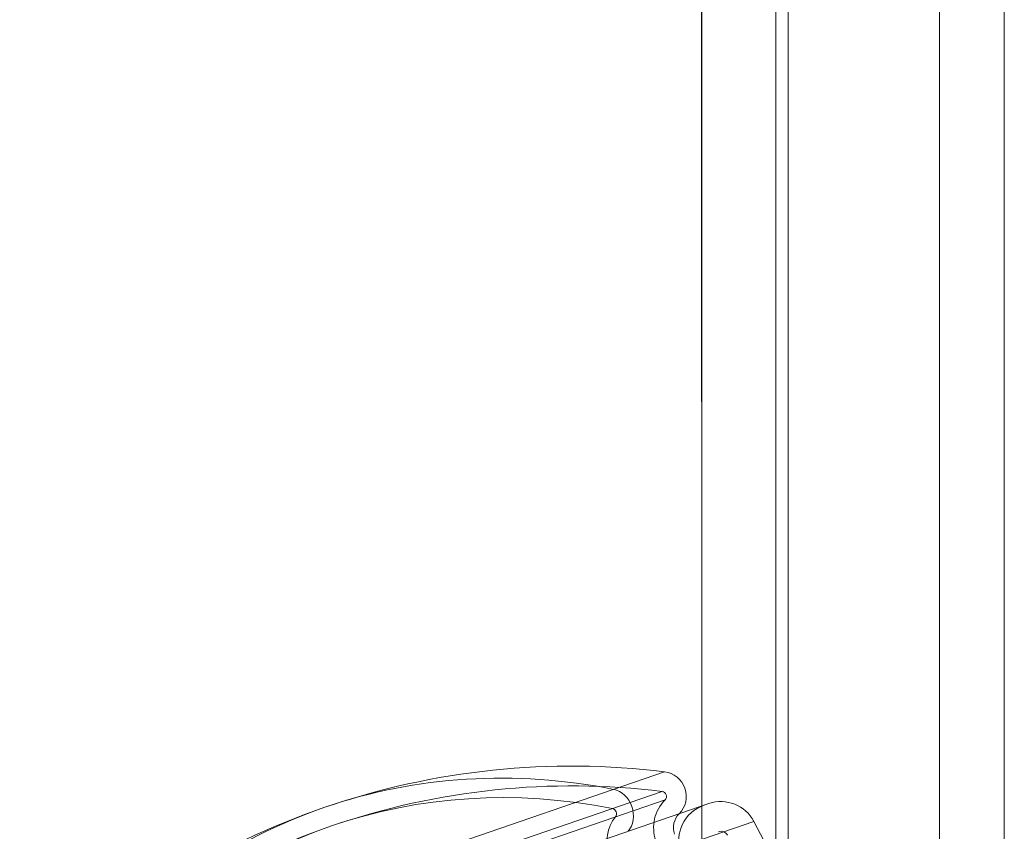
# Model space of a CAD drawing. Units: inches. Extents: x 23 to 5345, y 20 to 3783.
# Drawn here: x 1161 to 1201, y 1883 to 1916 of the extents above; entities that cross this region are included whole.
import ezdxf

# ---------------------------------------------------------------- set-up
doc = ezdxf.new("R2010")
doc.units = ezdxf.units.IN
doc.header["$MEASUREMENT"] = 0

msp = doc.modelspace()

# ---------------------------------------------------------------- linework, layer by layer
at = {"color": 0, "linetype": 'Continuous', "lineweight": 0}
for p, q in [((1192.035, 1861.899), (1192.026, 2026.899)), ((1192.026, 2026.899), (1192.035, 1861.899)), ((1189.035, 2023.899), (1189.035, 1861.901)), ((1189.034, 1884.007), (1189.027, 2013.899)), ((1192.535, 1863.899), (1192.527, 2013.899)), ((1198.642, 1870.657), (1198.634, 2013.899)), ((1198.634, 2013.899), (1198.642, 1870.657)), ((1201.249, 2013.899), (1201.257, 1863.899)), ((1201.257, 1863.899), (1201.249, 2013.899)), ((1164.174, 1877.373), (1187.536, 1885.39)), ((1187.536, 1885.39), (1164.174, 1877.373)), ((1187.438, 1884.596), (1164.686, 1876.788)), ((1164.686, 1876.788), (1187.438, 1884.596)), ((1164.801, 1876.448), (1187.555, 1884.257)), ((1164.801, 1876.448), (1187.555, 1884.257)), ((1189.327, 1884.107), (1161.489, 1874.554)), ((1189.327, 1884.107), (1183.004, 1881.937)), ((1189.035, 1863.899), (1189.034, 1884.007)), ((1184.181, 1881), (1191.141, 1883.389)), ((1191.141, 1883.389), (1184.181, 1881)), ((1191.141, 1883.389), (1197.906, 1870.57))]:
    msp.add_line(p, q, dxfattribs=at)
for centre, radius, start, end in [((1183.773, 1854.955), 30.667, 82.9522, 108.9414), ((1187.413, 1884.398), 1, 315.3292, 82.9522), ((1183.773, 1854.955), 29.867, 82.9522, 108.9414), ((1188.693, 1883.132), 1.6, 135.3292, 198.9414), ((1187.413, 1884.398), 0.2, 315.3292, 82.9522), ((1183.773, 1854.955), 30.667, 108.9414, 134.9307), ((1189.61, 1882.619), 1.5, 108.9414, 198.9414), ((1189.814, 1882.689), 1.5, 27.8221, 108.9414), ((1188.693, 1883.132), 0.8, 135.3292, 198.9414), ((1183.773, 1854.955), 29.867, 108.9414, 134.9307), ((1189.814, 1882.689), 0.3, 27.8221, 108.9414)]:
    msp.add_arc(centre, radius, start, end, dxfattribs=at)
for centre, major_axis, start_param, end_param in [((1183.773, 1854.955), (-9.695, 28.249), -0.453598, 0.453598), ((1183.773, 1854.955), (-9.954, 29.006), -0.453598, 0), ((1185.421, 1883.714), (-0.325, 0.946), -2.681039, -0.453598), ((1183.773, 1854.955), (-9.954, 29.006), 0, 0.453598), ((1185.421, 1883.714), (-0.065, 0.189), -2.681039, -0.453598), ((1186.578, 1882.406), (0.519, -1.513), -2.681039, -1.570796)]:
    msp.add_ellipse(centre, major_axis=major_axis, ratio=0.837968, start_param=start_param, end_param=end_param, dxfattribs=at)
at = {"color": 0, "linetype": 'Continuous', "lineweight": 0, "extrusion": (0, 0, -1)}
for centre, major_axis, start_param, end_param in [((1183.773, 1854.955), (-9.695, 28.249), -0.453598, 0.453598), ((1183.773, 1854.955), (-9.954, 29.006), 0, 0.453598), ((1185.421, 1883.714), (0.325, -0.946), -2.687995, -0.460554), ((1183.773, 1854.955), (-9.954, 29.006), -0.453598, 0), ((1185.421, 1883.714), (0.065, -0.189), -2.687995, -0.460554), ((1186.578, 1882.406), (-0.519, 1.513), -1.570796, -0.460554)]:
    msp.add_ellipse(centre, major_axis=major_axis, ratio=0.837968, start_param=start_param, end_param=end_param, dxfattribs=at)

doc.saveas('drawing.dxf')
